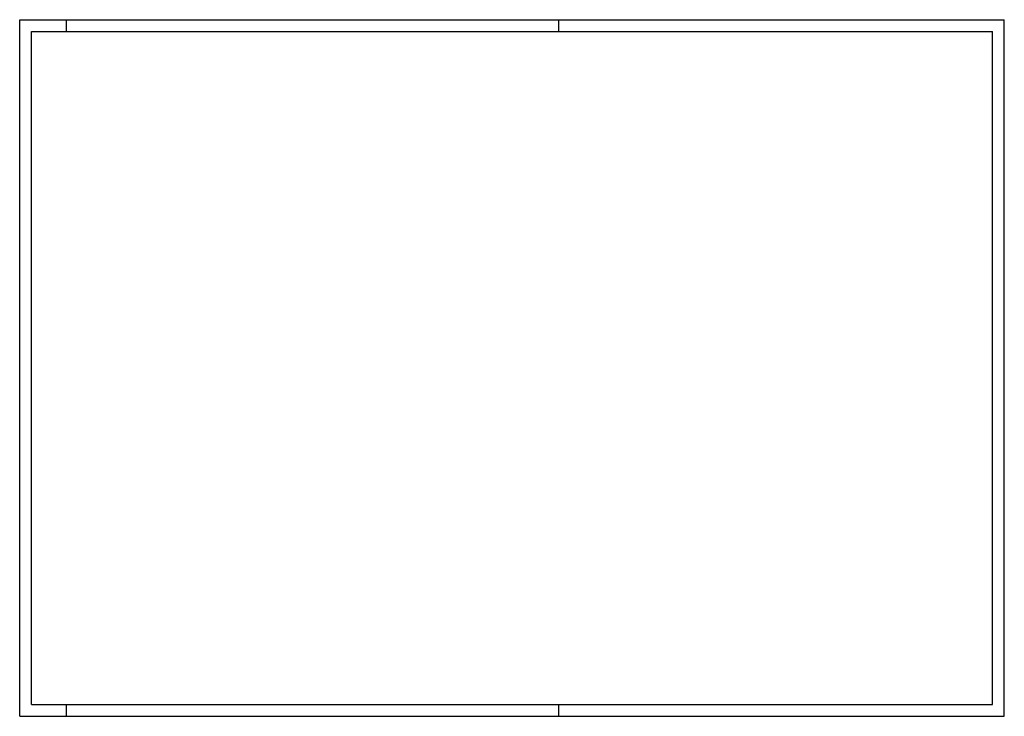
# Paper-space layout 'Layout1' of a CAD drawing. Units: millimetres. Extents: x -20 to 400, y -8 to 289.
import ezdxf

# ---------------------------------------------------------------- set-up
doc = ezdxf.new("R2010")
doc.units = ezdxf.units.MM
doc.layers.add('Abacus_Stückl', color=7, linetype='Continuous', lineweight=50)
doc.layers.add('RAHM2', color=1, linetype='Continuous')
doc.layers.add('RAHM5', color=7, linetype='Continuous')

# ---------------------------------------------------------------- blocks, each defined once
blk = doc.blocks.new('A3')
at = {"layer": 'RAHM2'}
for p, q in [((-20, 0), (-20, 297)), ((-20, 297), (400, 297)), ((0, 292), (0, 297)), ((210, 292), (210, 297)), ((400, 0), (400, 297)), ((0, 0), (0, 5)), ((210, 0), (210, 5)), ((-20, 0), (400, 0))]:
    blk.add_line(p, q, dxfattribs=at)
at = {"layer": 'RAHM5'}
for p, q in [((-15, 5), (-15, 292)), ((-15, 292), (395, 292)), ((395, 5), (395, 292)), ((-15, 5), (395, 5))]:
    blk.add_line(p, q, dxfattribs=at)

psp = doc.layouts.get("Layout1")

# ---------------------------------------------------------------- block references
at = {"layer": 'Abacus_Stückl', "lineweight": 0}
psp.add_blockref('A3', (0, -7.5), dxfattribs=at)

doc.saveas('drawing.dxf')
